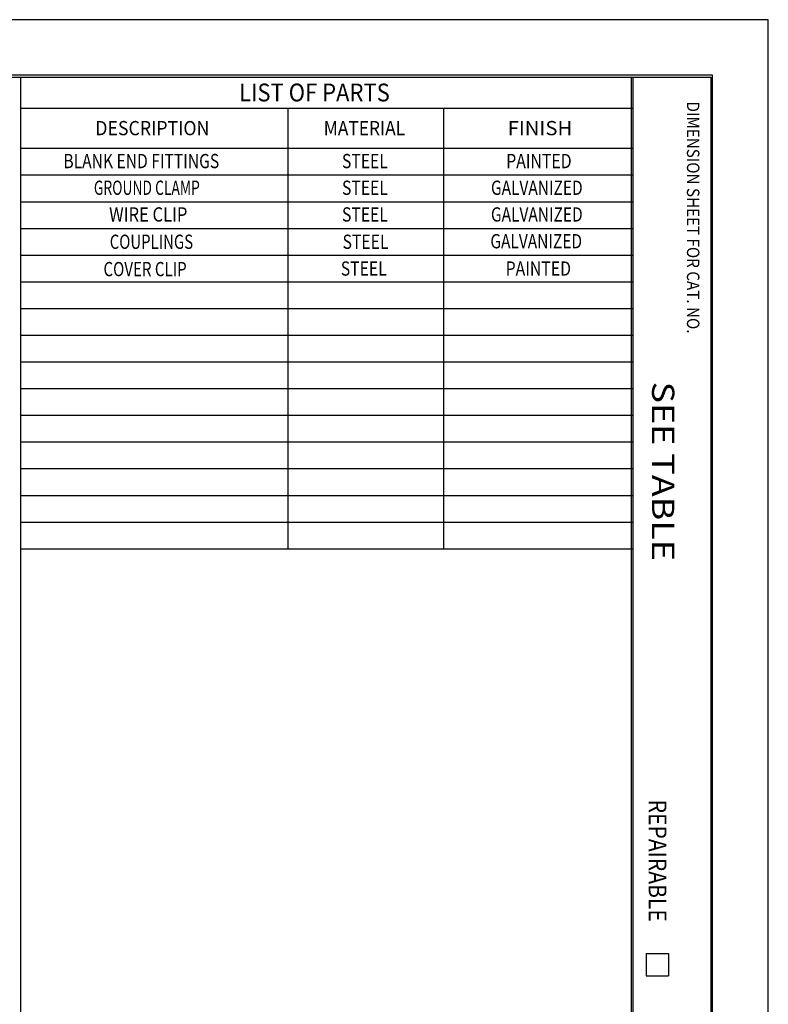
# Model space of a CAD drawing. Units: inches. Extents: x 0 to 17, y 0 to 11.
# Drawn here: x 12.8 to 17, y 5.5 to 11 of the extents above; entities that cross this region are included whole.
import ezdxf

# ---------------------------------------------------------------- set-up
doc = ezdxf.new("R2010")
doc.units = ezdxf.units.IN
doc.header["$MEASUREMENT"] = 0
doc.layers.add('BORDER', color=7, linetype='Continuous')
doc.styles.add('blockfont', font='simplex.shx')

msp = doc.modelspace()

# ---------------------------------------------------------------- linework, layer by layer
at = {"layer": 'BORDER', "color": 7}
for p, q in [((17, 11), (0, 11)), ((17, 0), (17, 11)), ((16.6875, 10.6875), (0.3125, 10.6875)), ((0.3225, 10.6775), (16.6775, 10.6775)), ((12.8025, 10.6775), (12.8025, 0.3225)), ((16.23, 10.6775), (16.23, 0.3225)), ((16.24, 10.6775), (16.24, 0.3225)), ((16.6775, 10.6775), (16.6775, 0.3225)), ((16.6875, 0.3125), (16.6875, 10.6875)), ((12.8025, 10.5025), (16.24, 10.5025)), ((14.3025, 10.5025), (14.3025, 8.0275)), ((15.1775, 10.5025), (15.1775, 8.0275)), ((12.8025, 10.2775), (16.24, 10.2775)), ((12.8025, 10.1275), (16.24, 10.1275)), ((12.8025, 9.9775), (16.24, 9.9775)), ((12.8025, 9.8275), (16.24, 9.8275)), ((12.8025, 9.6775), (16.24, 9.6775)), ((12.8025, 9.5275), (16.24, 9.5275)), ((12.8025, 9.3775), (16.24, 9.3775)), ((12.8025, 9.2275), (16.24, 9.2275)), ((12.8025, 9.0775), (16.24, 9.0775)), ((12.8025, 8.9275), (16.24, 8.9275)), ((12.8025, 8.7775), (16.24, 8.7775)), ((12.8025, 8.6275), (16.24, 8.6275)), ((12.8025, 8.4775), (16.24, 8.4775)), ((12.8025, 8.3275), (16.24, 8.3275)), ((12.8025, 8.1775), (16.24, 8.1775)), ((12.8025, 8.0275), (16.24, 8.0275)), ((16.315, 5.7525), (16.315, 5.6275)), ((16.315, 5.7525), (16.44, 5.7525)), ((16.44, 5.7525), (16.44, 5.6275)), ((16.315, 5.6275), (16.44, 5.6275))]:
    msp.add_line(p, q, dxfattribs=at)

# ---------------------------------------------------------------- texts
at = {"layer": 'BORDER', "color": 7, "style": 'blockfont'}
for s, height, width, p in [('LIST OF PARTS', 0.1, 0.907, (14.0285, 10.541)), ('DESCRIPTION', 0.08, 0.913, (13.2217, 10.3508)), ('MATERIAL', 0.08, 0.893, (14.5043, 10.3508)), ('FINISH', 0.08, 1.044, (15.5365, 10.3508)), ('BLANK END FITTINGS', 0.08, 0.804, (13.0427, 10.1658)), ('STEEL', 0.08, 0.81, (14.6067, 10.1658)), ('PAINTED', 0.08, 0.814, (15.5287, 10.1658)), ('GROUND CLAMP', 0.08, 0.712, (13.2139, 10.0158)), ('STEEL', 0.08, 0.81, (14.6067, 10.0158)), ('GALVANIZED', 0.08, 0.797, (15.4431, 10.0158)), ('WIRE CLIP', 0.08, 0.852, (13.2995, 9.8658)), ('STEEL', 0.08, 0.81, (14.6067, 9.8658)), ('GALVANIZED', 0.08, 0.797, (15.4431, 9.8658)), ('COUPLINGS', 0.08, 0.769, (13.3029, 9.7123)), ('STEEL', 0.08, 0.81, (14.61, 9.7123)), ('GALVANIZED', 0.08, 0.797, (15.4397, 9.7154)), ('COVER CLIP', 0.08, 0.777, (13.2677, 9.5588)), ('STEEL', 0.08, 0.81, (14.6, 9.5619)), ('PAINTED', 0.08, 0.814, (15.5253, 9.5619))]:
    msp.add_text(s, height=height, dxfattribs=dict(at, width=width)).set_placement(p)
for s, height, width, p in [('DIMENSION SHEET FOR CAT. NO.', 0.07, 0.895, (16.5432, 10.5403)), ('SEE TABLE', 0.125, 1.183, (16.3475, 8.9666)), ('REPAIRABLE', 0.1, 0.869, (16.3285, 6.6177))]:
    msp.add_text(s, height=height, rotation=270, dxfattribs=dict(at, width=width)).set_placement(p)

doc.saveas('drawing.dxf')
